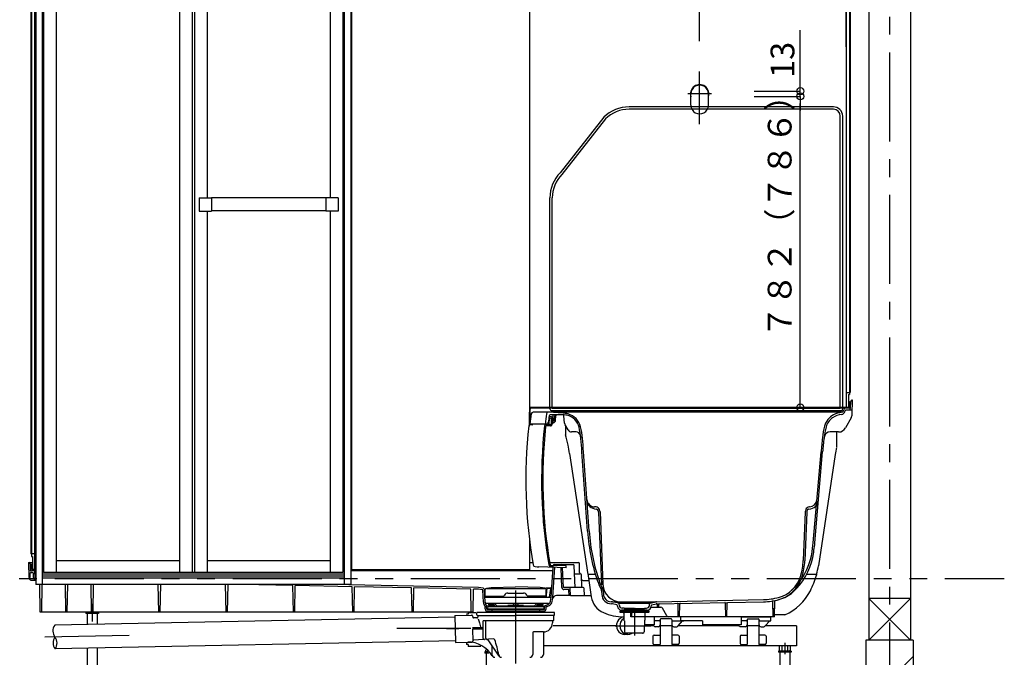
# Model space of a CAD drawing. Extents: x -405 to 205, y -16 to 288.
# Drawn here: x -349 to -266, y 38 to 92 of the extents above; entities that cross this region are included whole.
import ezdxf

# ---------------------------------------------------------------- set-up
doc = ezdxf.new("R2010")
doc.units = 0
doc.header["$MEASUREMENT"] = 0
for name, pattern in [('CENTER', [12, 7.5, -1.5, 1.5, -1.5]), ('DASHED', [4.5, 3, -1.5]), ('PHANTOM', [15, 7.5, -1.5, 1.5, -1.5, 1.5, -1.5])]:
    doc.linetypes.add(name, pattern=pattern)
doc.layers.get('0').update_dxf_attribs({"linetype": 'CONTINUOUS'})
doc.layers.get('DEFPOINTS').update_dxf_attribs({"linetype": 'CONTINUOUS'})
doc.layers.add('VIEW0001', color=7, linetype='CONTINUOUS')
doc.styles.get("Standard").update_dxf_attribs({"font": 'ROMANS', "bigfont": 'EXTFONT'})
doc.dimstyles.new('ISO-25', dxfattribs={"dimtxt": 2.5, "dimasz": 2.5, "dimexe": 1.25, "dimexo": 0.625, "dimtad": 1, "dimdec": 4, "dimdsep": 46, "dimtxsty": 'STANDARD', "dimcen": 2.5, "dimadec": 0, "dimazin": 0, "dimtfac": 1, "dimtdec": 4, "dimtmove": 0, "dimatfit": 3, "dimfxl": 1, "dimtolj": 1, "dimtzin": 0, "dimarcsym": 0})

# ---------------------------------------------------------------- blocks, each defined once
blk = doc.blocks.new('_ORIGIN')
at = {"color": 0, "linetype": 'ByBlock'}
blk.add_line((0, 0), (-1, 0), dxfattribs=at)
blk.add_circle((0, 0), 0.5, dxfattribs=at)
blk = doc.blocks.new('*D62')
at = {"layer": 'DEFPOINTS', "color": 0}
for p in [(-279.561, 94.319), (-291.894, 87.152), (-279.561, 86.681)]:
    blk.add_point(p, dxfattribs=at)
at = {"layer": 'VIEW0001', "color": 0, "lineweight": -2}
for p, q in [((-291.894, 89.692), (-291.894, 94.319)), ((-291.294, 94.319), (-280.161, 94.319)), ((-279.561, 89.221), (-279.561, 94.319))]:
    blk.add_line(p, q, dxfattribs=at)
at = {"layer": 'VIEW0001', "color": 0, "lineweight": -2, "xscale": 0.6, "yscale": 0.6, "zscale": 0.6, "rotation": 180}
blk.add_blockref('_ORIGIN', (-291.894, 94.319), dxfattribs=at)
at = {"layer": 'VIEW0001', "color": 0, "lineweight": -2, "xscale": 0.6, "yscale": 0.6, "zscale": 0.6}
blk.add_blockref('_ORIGIN', (-279.561, 94.319), dxfattribs=at)
at = {"layer": 'VIEW0001', "color": 0, "insert": (-286.02, 95.819), "char_height": 2, "attachment_point": 5}
blk.add_mtext('\\A1;370', dxfattribs=at)
blk = doc.blocks.new('*D63')
at = {"color": 0}
for p, q in [((-283.414652, 59.451709), (-283.414652, 84.451709)), ((-287.020553, 58.851709), (-283.413652, 58.851709))]:
    blk.add_line(p, q, dxfattribs=at)
at = {"layer": 'DEFPOINTS', "color": 0}
for p in [(-283.415652, 85.051709), (-283.415652, 85.051709), (-289.560553, 58.851709)]:
    blk.add_point(p, dxfattribs=at)
at = {"color": 0, "xscale": 0.6, "yscale": 0.6, "zscale": 0.6}
for p, rotation in [((-283.414652, 85.051709), 90), ((-283.414652, 58.851709), 270)]:
    blk.add_blockref('_ORIGIN', p, dxfattribs=dict(at, rotation=rotation))
at = {"color": 0, "linetype": 'Continuous'}
blk.add_text('７８２（７８６）', height=2, rotation=90, dxfattribs=at).set_placement((-284.152741, 64.690986))
blk = doc.blocks.new('*D64')
at = {"color": 0}
for p, q in [((-283.414652, 85.485043), (-283.414652, 90.637424)), ((-283.414652, 86.085043), (-283.414652, 86.685043)), ((-287.303887, 85.485043), (-283.414652, 85.485043)), ((-283.414652, 85.051709), (-283.414652, 85.485043)), ((-287.303887, 85.051709), (-283.414652, 85.051709)), ((-283.414652, 84.451709), (-283.414652, 83.851709))]:
    blk.add_line(p, q, dxfattribs=at)
at = {"layer": 'DEFPOINTS', "color": 0}
for p in [(-289.843887, 85.485043), (-283.415652, 85.485043), (-289.843887, 85.051709)]:
    blk.add_point(p, dxfattribs=at)
at = {"color": 0, "xscale": 0.6, "yscale": 0.6, "zscale": 0.6}
for p, rotation in [((-283.414652, 85.485043), 270), ((-283.414652, 85.051709), 90)]:
    blk.add_blockref('_ORIGIN', p, dxfattribs=dict(at, rotation=rotation))
at = {"color": 0, "linetype": 'Continuous'}
blk.add_text('13', height=2, rotation=90, dxfattribs=at).set_placement((-283.914652, 86.613614))

msp = doc.modelspace()

# ---------------------------------------------------------------- linework, layer by layer
at = {"layer": 'VIEW0001', "color": 7, "linetype": 'Continuous'}
for p, q in [((-277.64389, 124.75171), (-277.64389, 39.25174)), ((-274.14389, 124.75171), (-274.14389, 39.25174)), ((-348.23388, 110.61837), (-348.23388, 46.51837)), ((-348.19388, 110.61837), (-348.19388, 46.28504)), ((-347.91721, 110.61837), (-347.91721, 45.25171)), ((-347.89389, 110.61837), (-347.89389, 45.25171)), ((-347.82722, 110.61837), (-347.82722, 43.95171)), ((-347.27722, 110.61837), (-347.27722, 43.95171)), ((-321.84389, 110.61837), (-321.84389, 43.95171)), ((-321.2939, 110.61837), (-321.2939, 43.95171)), ((-321.22722, 110.61837), (-321.22722, 45.18504)), ((-306.22722, 110.61837), (-306.22722, 57.3789)), ((-279.56055, 110.61837), (-279.56055, 58.85171)), ((-279.53723, 110.61837), (-279.53723, 58.91837)), ((-279.26056, 110.61837), (-279.26056, 59.95171)), ((-279.22056, 110.61837), (-279.22056, 60.11837)), ((-347.17722, 108.01837), (-347.17722, 44.95171)), ((-346.11056, 108.01837), (-346.11056, 44.95171)), ((-335.72722, 108.01837), (-335.72722, 44.95171)), ((-334.66056, 108.01837), (-334.66056, 44.95171)), ((-334.46056, 108.01837), (-334.46056, 44.95171)), ((-333.39389, 108.01837), (-333.39389, 76.51004)), ((-323.01056, 108.01837), (-323.01056, 76.51004)), ((-321.94389, 108.01837), (-321.94389, 44.95171)), ((-280.62904, 84.16837), (-297.84391, 84.16837)), ((-280.62904, 83.96837), (-297.84391, 83.96837)), ((-299.96523, 83.2897), (-303.63187, 78.62372)), ((-299.82381, 83.14827), (-303.49045, 78.4823)), ((-280.04389, 58.76837), (-280.04389, 83.38323)), ((-279.84389, 58.73504), (-279.84389, 83.38323)), ((-334.06056, 76.51004), (-334.06056, 75.39337)), ((-334.06056, 76.51004), (-333.02722, 76.51004)), ((-333.02722, 76.51004), (-333.02722, 75.39337)), ((-323.37722, 76.50671), (-333.02722, 76.50671)), ((-323.37722, 76.51004), (-323.37722, 75.39337)), ((-322.34389, 76.51004), (-323.37722, 76.51004)), ((-322.34389, 76.51004), (-322.34389, 75.39337)), ((-304.51055, 58.73504), (-304.51055, 76.5024)), ((-304.31055, 58.76837), (-304.31055, 76.5024)), ((-334.06056, 75.39337), (-333.02722, 75.39337)), ((-333.39389, 75.39337), (-333.39389, 44.95171)), ((-323.37722, 75.39671), (-333.02722, 75.39671)), ((-322.34389, 75.39337), (-323.37722, 75.39337)), ((-323.01056, 75.39337), (-323.01056, 44.95171)), ((-279.53723, 60.11837), (-279.26056, 60.11837)), ((-279.34389, 59.95171), (-279.26056, 59.95171)), ((-279.34389, 59.95171), (-279.34389, 58.85171)), ((-279.26056, 60.11837), (-279.22056, 60.11837)), ((-279.28389, 59.35171), (-279.28389, 58.91837)), ((-279.28389, 59.35171), (-279.26056, 59.35171)), ((-279.26056, 59.35171), (-279.26056, 58.91837)), ((-279.17191, 58.80083), (-279.16227, 59.35345)), ((-279.02722, 59.45171), (-279.06228, 59.45171)), ((-279.04758, 58.28503), (-279.02722, 59.45171)), ((-279.34389, 58.85171), (-306.22722, 58.85171)), ((-306.22722, 58.41837), (-306.18334, 58.65969)), ((-306.22722, 57.27101), (-306.22722, 58.41837)), ((-306.19389, 57.45171), (-306.18283, 58.71896)), ((-279.27722, 58.78504), (-306.11616, 58.78504)), ((-279.88348, 58.45171), (-305.92346, 58.45171)), ((-303.39389, 58.3768), (-304.61328, 58.4514)), ((-303.29463, 58.21837), (-304.4773, 58.21837)), ((-280.01055, 58.56838), (-304.34389, 58.56838)), ((-280.04389, 58.76837), (-304.31055, 58.76837)), ((-304.21906, 57.75113), (-304.22608, 58.15287)), ((-304.10204, 57.75113), (-304.09503, 58.15287)), ((-304.0359, 57.73819), (-303.99921, 58.15752)), ((-303.26659, 57.52533), (-303.3219, 58.15752)), ((-303.19011, 58.53684), (-303.02056, 58.56914)), ((-301.76722, 58.56914), (-303.02056, 58.56914)), ((-301.76722, 58.56914), (-301.59766, 58.53684)), ((-279.78699, 58.56196), (-279.76032, 58.66151)), ((-279.66177, 58.51413), (-279.64708, 58.56896)), ((-279.10728, 58.61837), (-279.58269, 58.61837)), ((-279.49389, 58.87504), (-279.34389, 58.87504)), ((-279.49389, 58.85171), (-279.32723, 58.85171)), ((-279.34389, 58.87504), (-279.32723, 58.87504)), ((-279.26055, 58.76837), (-279.26055, 58.76837)), ((-279.22191, 58.75171), (-279.24389, 58.75171)), ((-304.89389, 57.45171), (-306.19389, 57.45171)), ((-304.80766, 57.45171), (-304.89389, 57.45171)), ((-304.47156, 57.39946), (-304.86831, 57.38561)), ((-304.46807, 57.29952), (-304.83595, 57.28667)), ((-304.37373, 58.05171), (-304.4986, 58.05171)), ((-304.30722, 57.93504), (-304.49822, 57.92837)), ((-304.40722, 57.86717), (-304.40722, 57.46609)), ((-304.27422, 57.61256), (-304.30731, 57.99085)), ((-304.30722, 57.93504), (-304.30722, 57.46609)), ((-304.20124, 57.55171), (-304.20781, 57.55171)), ((-304.13246, 57.88504), (-304.18865, 57.88504)), ((-304.13537, 57.71837), (-304.18574, 57.71837)), ((-304.04994, 57.70275), (-304.14886, 57.57713)), ((-302.97147, 56.95171), (-303.2232, 57.38771)), ((-279.13149, 57.9727), (-279.6013, 57.12774)), ((-302.28431, 56.78504), (-302.68279, 56.78504)), ((-301.96017, 56.52947), (-301.90154, 56.28504)), ((-281.38674, 56.40667), (-281.41724, 56.28504)), ((-281.38674, 56.40667), (-281.41724, 56.28504)), ((-280.18396, 56.78504), (-280.90176, 56.78504)), ((-301.33801, 48.44239), (-301.80505, 55.10906)), ((-301.205, 48.45171), (-301.67205, 55.11837)), ((-282.32092, 47.45987), (-281.66507, 55.11837)), ((-282.18808, 47.4485), (-281.53222, 55.107)), ((-281.97363, 51.52594), (-281.9737, 51.52516)), ((-300.64742, 50.46979), (-300.76002, 50.4757)), ((-300.62229, 50.46848), (-300.64742, 50.46979)), ((-300.57808, 50.28258), (-300.60661, 50.28407)), ((-300.41902, 50.0404), (-300.17042, 43.92206)), ((-300.2858, 50.04581), (-300.0372, 43.92748)), ((-283.00199, 50.04581), (-283.16854, 45.94693)), ((-282.86876, 50.0404), (-283.03531, 45.94152)), ((-282.68118, 50.28407), (-282.7097, 50.28258)), ((-282.64036, 50.46979), (-282.6655, 50.46848)), ((-306.22722, 47.66111), (-306.22722, 45.18504)), ((-348.19388, 46.51837), (-348.23388, 46.51837)), ((-347.91721, 46.51837), (-348.19388, 46.51837)), ((-348.42722, 45.78504), (-348.39215, 45.78504)), ((-348.42722, 45.78504), (-348.40511, 44.51837)), ((-348.29389, 45.78504), (-348.11055, 45.78504)), ((-348.29217, 45.68678), (-348.28253, 45.13417)), ((-348.19388, 46.28504), (-348.11055, 46.28504)), ((-348.19388, 45.68504), (-348.19388, 45.25171)), ((-348.17055, 45.68504), (-348.19388, 45.68504)), ((-348.17055, 45.68504), (-348.17055, 45.25171)), ((-348.11055, 46.28504), (-348.11055, 45.20837)), ((-346.11056, 45.95171), (-335.72722, 45.95171)), ((-333.39389, 45.95171), (-323.01056, 45.95171)), ((-306.22722, 45.78504), (-305.95432, 45.78504)), ((-304.52803, 45.78504), (-302.12494, 45.78504)), ((-302.01256, 44.94516), (-302.02551, 45.68679)), ((-348.29808, 44.51837), (-348.28843, 44.88678)), ((-348.23253, 45.08504), (-348.21055, 45.08504)), ((-348.22179, 44.95171), (-348.1158, 44.95171)), ((-348.19389, 45.10171), (-348.19389, 45.10171)), ((-348.17722, 45.11837), (-347.9577, 45.11837)), ((-347.96055, 45.20837), (-348.12723, 45.20837)), ((-347.82722, 45.18504), (-348.12723, 45.18504)), ((-348.11055, 45.20837), (-348.12721, 45.20837)), ((-347.96055, 45.20837), (-348.11055, 45.20837)), ((-348.00143, 44.52486), (-348.01589, 44.85607)), ((-347.89389, 45.11837), (-347.82722, 45.11837)), ((-347.8687, 44.54153), (-347.8911, 45.05461)), ((-321.84389, 44.81837), (-347.27722, 44.81837)), ((-321.94389, 44.95171), (-347.17722, 44.95171)), ((-306.22722, 45.18504), (-321.2939, 45.18504)), ((-321.2939, 45.11837), (-304.25781, 45.11837)), ((-304.27389, 45.44129), (-304.43694, 45.44699)), ((-303.12923, 45.50138), (-304.43345, 45.54693)), ((-304.39484, 42.87779), (-304.24086, 45.39536)), ((-304.27389, 45.54136), (-304.27389, 45.44129)), ((-304.26176, 42.86966), (-304.10757, 45.39074)), ((-304.1326, 45.61837), (-302.55573, 45.61837)), ((-303.49261, 43.67777), (-303.56576, 45.35316)), ((-303.45594, 45.51279), (-303.45638, 45.52273)), ((-303.37614, 43.68504), (-303.44962, 45.36791)), ((-303.12923, 45.3568), (-303.12923, 45.50138)), ((-302.37614, 43.68504), (-302.45638, 45.52274)), ((-302.42708, 44.85171), (-301.95615, 44.85171)), ((-348.40511, 44.51837), (-348.29808, 44.51837)), ((-348.33986, 44.40101), (-348.36055, 44.51837)), ((-348.24138, 44.31837), (-347.85493, 44.31837)), ((-321.84389, 44.65171), (-347.27722, 44.65171)), ((-321.84389, 44.47643), (-347.27722, 44.47643)), ((-301.80948, 43.68504), (-301.85624, 44.75607)), ((-301.73994, 44.28504), (-301.23425, 44.28504)), ((-321.2939, 43.95171), (-347.82722, 43.95171)), ((-347.44705, 41.61837), (-347.48778, 43.95171)), ((-347.32038, 41.61837), (-347.27965, 43.95171)), ((-345.29055, 41.61837), (-345.33128, 43.95171)), ((-345.16389, 41.61837), (-345.12316, 43.95171)), ((-343.12389, 41.61837), (-343.16462, 43.95171)), ((-342.99722, 41.61837), (-342.95649, 43.95171)), ((-337.45722, 41.61837), (-337.49795, 43.95171)), ((-337.33055, 41.61837), (-337.28983, 43.95171)), ((-331.79055, 41.61837), (-331.83128, 43.95171)), ((-331.66389, 41.61837), (-331.62316, 43.95171)), ((-326.16304, 43.86165), (-330.47427, 43.95171)), ((-326.12389, 41.61837), (-326.16304, 43.86165)), ((-325.99722, 41.61837), (-325.95814, 43.85737)), ((-321.16122, 43.75716), (-325.95814, 43.85737)), ((-310.52519, 43.695), (-322.81344, 43.95171)), ((-321.12389, 41.61837), (-321.16122, 43.75716)), ((-320.99722, 41.61837), (-320.95996, 43.75295)), ((-316.1594, 43.65267), (-320.95996, 43.75295)), ((-316.12389, 41.61837), (-316.1594, 43.65267)), ((-315.99722, 41.61837), (-315.96178, 43.64854)), ((-311.17425, 43.54853), (-315.96178, 43.64854)), ((-311.14056, 41.61837), (-311.17425, 43.54853)), ((-310.98055, 41.61837), (-310.94695, 43.54378)), ((-310.53746, 43.53522), (-310.94695, 43.54378)), ((-310.18324, 43.488), (-310.53746, 43.53523)), ((-310.11056, 43.63972), (-310.52519, 43.695)), ((-310.11006, 42.44227), (-310.15434, 43.45641)), ((-310.11055, 43.63972), (-310.11055, 43.61282)), ((-309.97685, 42.44809), (-310.02357, 43.51802)), ((-309.96056, 42.95171), (-309.95083, 43.50903)), ((-309.86406, 43.60641), (-309.85223, 43.60799)), ((-309.85223, 43.63489), (-309.45153, 43.68832)), ((-309.85223, 43.63489), (-309.85223, 43.60799)), ((-309.85223, 43.60799), (-304.93556, 43.60799)), ((-309.45153, 43.68832), (-307.39389, 43.75506)), ((-308.04748, 43.21838), (-306.7403, 43.21838)), ((-305.33626, 43.68832), (-307.39389, 43.75506)), ((-304.93556, 43.63489), (-305.33626, 43.68832)), ((-304.93556, 43.63489), (-304.93556, 43.60799)), ((-304.92372, 43.60641), (-304.93556, 43.60799)), ((-304.86643, 43.66837), (-304.44056, 43.66837)), ((-304.82723, 42.95171), (-304.83695, 43.50903)), ((-304.79257, 42.86838), (-304.76473, 43.50607)), ((-304.44464, 43.60171), (-304.66483, 43.60171)), ((-304.55221, 42.86838), (-304.44464, 43.60171)), ((-302.90521, 43.68504), (-303.37614, 43.68504)), ((-302.95089, 43.51837), (-303.3261, 43.51837)), ((-302.89715, 43.01837), (-302.91758, 43.4865)), ((-301.71167, 43.68504), (-302.90521, 43.68504)), ((-302.78037, 43.01837), (-302.8053, 43.5894)), ((-301.58756, 43.01837), (-301.61176, 43.58928)), ((-300.14908, 43.39679), (-300.13727, 43.10622)), ((-300.01585, 43.40221), (-300.00481, 43.13034)), ((-309.9952, 42.86838), (-304.39542, 42.86838)), ((-309.96056, 42.95171), (-308.45163, 42.95171)), ((-309.93418, 42.36838), (-304.63268, 42.36838)), ((-309.66056, 42.32837), (-309.27997, 42.32837)), ((-308.33616, 43.05171), (-308.36503, 43.00171)), ((-306.45163, 43.05171), (-306.42276, 43.00171)), ((-304.82723, 42.95171), (-306.33616, 42.95171)), ((-305.12722, 42.32837), (-305.50781, 42.32837)), ((-304.45458, 42.53285), (-304.39706, 42.85903)), ((-304.32327, 42.5097), (-304.26576, 42.83588)), ((-302.78037, 43.01837), (-303.95388, 43.01837)), ((-302.78037, 43.01837), (-301.04121, 43.01837)), ((-299.22722, 42.48837), (-299.35202, 42.49087)), ((-299.25829, 42.30562), (-299.32129, 42.30689)), ((-298.7372, 42.36929), (-299.22722, 42.48837)), ((-299.22722, 42.48837), (-295.56055, 42.48837)), ((-296.12292, 42.35171), (-298.66485, 42.35171)), ((-296.05057, 42.36929), (-295.57831, 42.48406)), ((-295.54228, 42.48874), (-286.5153, 42.66928)), ((-295.52948, 42.30562), (-286.51163, 42.48598)), ((-289.69389, 41.21837), (-289.71373, 42.35509)), ((-289.59389, 41.21837), (-289.57395, 42.36055)), ((-285.69389, 41.21837), (-285.71596, 42.48282)), ((-285.59389, 41.21837), (-285.57095, 42.53238)), ((-274.14389, 42.75171), (-277.64389, 39.25171)), ((-277.64389, 42.75171), (-274.14389, 39.25171)), ((-274.14404, 42.75171), (-277.64339, 42.75171)), ((-310.98055, 41.61837), (-347.44705, 41.61837)), ((-343.59389, 41.61837), (-343.59389, 41.49837)), ((-342.52722, 41.49837), (-343.59389, 41.49837)), ((-343.48389, 41.49837), (-343.48389, 40.56699)), ((-342.63722, 41.49837), (-342.63722, 40.58423)), ((-342.52722, 41.61837), (-342.52722, 41.49837)), ((-311.39389, 41.61837), (-311.39389, 41.45171)), ((-310.76056, 41.55171), (-311.39389, 41.55171)), ((-310.66056, 41.37504), (-310.66056, 41.55837)), ((-304.16056, 41.59171), (-310.62722, 41.59171)), ((-309.97751, 42.10429), (-310.05031, 42.23338)), ((-309.9646, 41.89153), (-309.97311, 42.0865)), ((-309.86137, 42.16979), (-309.93418, 42.29888)), ((-309.8314, 41.89735), (-309.84003, 42.09519)), ((-309.80208, 42.13504), (-309.13242, 42.13504)), ((-309.76056, 42.00506), (-309.76056, 41.90171)), ((-309.76056, 41.90171), (-305.02722, 41.90171)), ((-309.76056, 41.85171), (-309.76056, 41.80171)), ((-309.76056, 41.80171), (-305.02722, 41.80171)), ((-309.76056, 41.66837), (-309.76056, 41.61837)), ((-309.76056, 41.66837), (-305.02722, 41.66837)), ((-309.76056, 41.61837), (-305.02722, 41.61837)), ((-305.06056, 42.05171), (-309.72722, 42.05171)), ((-309.69389, 42.29504), (-309.69389, 42.26171)), ((-309.66056, 42.22837), (-309.31056, 42.22837)), ((-309.39389, 41.80171), (-309.39389, 41.66837)), ((-308.99021, 42.13504), (-308.05056, 42.13504)), ((-308.05056, 42.16171), (-308.05056, 42.05171)), ((-306.75389, 42.17837), (-308.03389, 42.17837)), ((-307.57822, 42.28317), (-307.63574, 42.17837)), ((-307.20956, 42.28317), (-307.15204, 42.17837)), ((-306.73722, 42.16171), (-306.73722, 42.05171)), ((-306.73722, 42.13504), (-305.79757, 42.13504)), ((-305.65536, 42.13504), (-304.946, 42.13504)), ((-305.12722, 42.21608), (-305.54917, 42.21608)), ((-305.39389, 41.80171), (-305.39389, 41.66837)), ((-305.09389, 42.29504), (-305.09389, 42.24941)), ((-305.02722, 42.01837), (-305.02722, 41.90171)), ((-305.02722, 41.66837), (-305.02722, 41.61837)), ((-304.95638, 41.89735), (-304.95026, 42.0375)), ((-304.85883, 42.17903), (-304.63268, 42.29314)), ((-304.82317, 41.89153), (-304.81705, 42.03168)), ((-304.79877, 42.05999), (-304.57203, 42.1744)), ((-304.12722, 41.37504), (-304.12722, 41.55837)), ((-298.87212, 42.21341), (-299.24388, 42.30375)), ((-298.8186, 42.10093), (-298.82128, 42.15212)), ((-298.65548, 42.17283), (-298.66095, 42.27735)), ((-298.63008, 41.66837), (-298.63008, 41.63225)), ((-298.61341, 41.68504), (-298.52674, 41.68504)), ((-298.61009, 41.60171), (-297.39389, 41.60171)), ((-298.59965, 41.59904), (-298.32432, 41.57496)), ((-298.52674, 41.71171), (-298.52674, 41.68504)), ((-298.52674, 41.68504), (-297.39389, 41.68504)), ((-298.51008, 41.72837), (-297.39389, 41.72837)), ((-297.39389, 41.78504), (-298.48573, 41.78504)), ((-298.47722, 41.72837), (-298.47722, 41.78504)), ((-298.47722, 41.78504), (-297.39389, 41.78504)), ((-298.24389, 41.95171), (-298.42246, 41.95171)), ((-298.29389, 41.54175), (-298.29389, 40.95014)), ((-298.24389, 41.95171), (-298.24389, 41.91837)), ((-297.39389, 41.91837), (-298.24389, 41.91837)), ((-297.39389, 41.81837), (-298.24389, 41.81837)), ((-298.24389, 41.81837), (-298.24389, 41.78504)), ((-297.69389, 41.21837), (-297.70378, 41.78504)), ((-297.59389, 41.21837), (-297.584, 41.78504)), ((-297.49389, 41.91837), (-297.39389, 41.88504)), ((-297.49389, 41.81837), (-297.39389, 41.85171)), ((-297.29389, 41.91837), (-297.39389, 41.88504)), ((-297.39389, 41.91837), (-296.54389, 41.91837)), ((-297.29389, 41.81837), (-297.39389, 41.85171)), ((-297.39389, 41.81837), (-296.54389, 41.81837)), ((-297.39389, 41.78504), (-296.30205, 41.78504)), ((-296.31055, 41.78504), (-297.39389, 41.78504)), ((-296.2777, 41.72837), (-297.39389, 41.72837)), ((-297.39389, 41.68504), (-296.17389, 41.68504)), ((-297.39389, 41.60171), (-296.1773, 41.60171)), ((-296.54389, 41.95171), (-296.54389, 41.91837)), ((-296.54389, 41.95171), (-296.36531, 41.95171)), ((-296.54389, 41.81837), (-296.54389, 41.78504)), ((-296.49389, 40.95017), (-296.49389, 41.54175)), ((-296.18765, 41.59909), (-296.46346, 41.57496)), ((-296.31055, 41.72837), (-296.31055, 41.78504)), ((-296.26103, 41.71171), (-296.26103, 41.68504)), ((-296.15722, 41.63229), (-296.15722, 41.66837)), ((-296.1323, 42.17283), (-296.12682, 42.27735)), ((-295.98407, 42.01837), (-295.15678, 42.01837)), ((-295.96917, 42.10093), (-295.96649, 42.15212)), ((-295.91566, 42.21341), (-295.54389, 42.30375)), ((-295.44389, 42.01837), (-295.44776, 42.24041)), ((-295.34389, 42.01837), (-295.33993, 42.24523)), ((-294.64679, 41.30171), (-295.01244, 41.93504)), ((-293.69389, 41.21837), (-293.71233, 42.27512)), ((-293.59389, 41.21837), (-293.57535, 42.28052)), ((-312.51425, 41.19768), (-346.22722, 40.51112)), ((-312.51697, 41.33097), (-311.10927, 41.35964)), ((-312.51697, 41.33097), (-312.47082, 39.06478)), ((-311.39389, 41.45171), (-311.52723, 41.45171)), ((-311.52723, 41.45171), (-311.52723, 41.40698)), ((-311.04352, 41.31024), (-311.00713, 41.17445)), ((-310.66056, 41.12504), (-310.94274, 41.12504)), ((-310.62722, 41.34171), (-307.39389, 41.34171)), ((-310.59389, 41.34171), (-310.59389, 41.19171)), ((-304.21056, 40.89171), (-310.1256, 40.89171)), ((-310.1256, 39.3995), (-310.1256, 40.89171)), ((-309.89367, 39.41497), (-309.89367, 40.89171)), ((-304.16056, 41.34171), (-307.39389, 41.34171)), ((-304.29389, 40.87504), (-304.29389, 40.70837)), ((-304.19389, 41.34171), (-304.19389, 40.90837)), ((-298.28254, 40.92508), (-298.248, 40.89477)), ((-298.23667, 40.8703), (-298.22089, 39.96634)), ((-285.59389, 41.21837), (-297.69389, 41.21837)), ((-296.55111, 40.8703), (-296.56689, 39.96634)), ((-296.50523, 40.92508), (-296.53977, 40.89477)), ((-293.49388, 41.21838), (-295.72722, 41.21838)), ((-295.29477, 40.88504), (-295.72722, 40.88504)), ((-295.22722, 40.96504), (-295.22722, 38.88504)), ((-294.29217, 41.05171), (-295.16114, 41.05171)), ((-294.22723, 40.96504), (-294.22723, 38.88504)), ((-294.15968, 40.88504), (-293.39389, 40.88504)), ((-293.69682, 40.44458), (-293.32723, 40.88504)), ((-293.39389, 40.88504), (-293.22722, 40.88504)), ((-288.39389, 41.21838), (-285.96522, 41.21838)), ((-287.96143, 40.88504), (-288.39389, 40.88504)), ((-287.89389, 40.96504), (-287.89389, 38.88504)), ((-287.82895, 41.05171), (-286.95998, 41.05171)), ((-286.89389, 40.96504), (-286.89389, 38.88504)), ((-286.82635, 40.88504), (-286.06056, 40.88504)), ((-286.36349, 40.44458), (-285.99389, 40.88504)), ((-286.06056, 40.88504), (-285.89389, 40.88504)), ((-285.89389, 40.88504), (-285.89857, 41.15287)), ((-310.19266, 40.29171), (-311.02883, 40.29171)), ((-311.02679, 40.19171), (-311.00581, 39.16129)), ((-310.19266, 40.19171), (-311.02679, 40.19171)), ((-305.96056, 39.87504), (-305.96056, 38.04171)), ((-305.06056, 39.94171), (-305.89389, 39.94171)), ((-305.06056, 39.87771), (-305.06056, 38.04171)), ((-298.90367, 40.45171), (-304.23277, 40.45171)), ((-296.68354, 39.85171), (-298.10424, 39.85171)), ((-296.71277, 39.85171), (-297.39389, 39.85171)), ((-296.71277, 39.85171), (-296.68354, 39.85171)), ((-295.76362, 40.45171), (-296.55841, 40.45171)), ((-295.75763, 40.44458), (-295.84752, 40.55171)), ((-295.52723, 40.38504), (-295.62996, 40.38504)), ((-295.46056, 40.38504), (-295.52723, 40.38504)), ((-295.39826, 40.38504), (-295.46056, 40.38504)), ((-294.22723, 40.45171), (-295.22722, 40.45171)), ((-294.05619, 40.38504), (-293.99389, 40.38504)), ((-293.99389, 40.38504), (-293.92723, 40.38504)), ((-293.92723, 40.38504), (-293.82449, 40.38504)), ((-288.63126, 40.45171), (-293.69084, 40.45171)), ((-288.52178, 40.40066), (-288.8457, 40.55171)), ((-288.19389, 40.38504), (-288.45134, 40.38504)), ((-288.12723, 40.38504), (-288.19389, 40.38504)), ((-288.06493, 40.38504), (-288.12723, 40.38504)), ((-286.94723, 40.45171), (-287.84056, 40.45171)), ((-286.72285, 40.38504), (-286.66056, 40.38504)), ((-286.66056, 40.38504), (-286.59389, 40.38504)), ((-286.59389, 40.38504), (-286.49116, 40.38504)), ((-283.72723, 40.45171), (-286.3575, 40.45171)), ((-283.72723, 40.45171), (-283.72723, 38.78504)), ((-312.47353, 39.1981), (-346.1865, 38.51154)), ((-312.47082, 39.06478), (-311.0711, 39.09328)), ((-311.52723, 39.02554), (-311.52723, 38.88504)), ((-309.26132, 39.35025), (-310.94377, 39.23804)), ((-308.78733, 37.91123), (-309.70442, 39.27087)), ((-297.94329, 39.74004), (-298.23912, 39.74004)), ((-295.82722, 39.58504), (-295.82722, 38.98504)), ((-295.72722, 39.68504), (-295.22722, 39.68504)), ((-293.72723, 39.68504), (-294.22723, 39.68504)), ((-293.62723, 39.58504), (-293.62723, 38.98504)), ((-288.49389, 39.58504), (-288.49389, 38.98504)), ((-288.39389, 39.68504), (-287.89389, 39.68504)), ((-286.39389, 39.68504), (-286.89389, 39.68504)), ((-286.29389, 39.58504), (-286.29389, 38.98504)), ((-273.89389, 39.25171), (-277.89389, 39.25171)), ((-277.89389, 39.25171), (-277.89389, 28.91836)), ((-273.89389, 39.25171), (-273.89389, 28.91836)), ((-343.48389, 38.56657), (-343.48389, 33.46504)), ((-342.63722, 38.58382), (-342.63722, 33.46504)), ((-311.39389, 38.88504), (-311.52723, 38.88504)), ((-311.39389, 38.88504), (-311.39389, 38.71837)), ((-310.31934, 38.71837), (-311.39389, 38.71837)), ((-309.73656, 38.26504), (-309.99389, 38.26504)), ((-309.99389, 38.26504), (-309.99389, 38.16504)), ((-309.64991, 38.16504), (-309.99389, 38.16504)), ((-309.92244, 38.445), (-309.92244, 38.33039)), ((-309.92244, 38.33039), (-309.84389, 38.28504)), ((-309.88389, 38.16504), (-309.88389, 31.63171)), ((-309.75518, 38.28504), (-309.84389, 38.28504)), ((-309.84389, 38.28504), (-309.84389, 38.26504)), ((-309.39389, 38.81049), (-309.39389, 38.04171)), ((-309.07723, 38.26504), (-309.07723, 38.26504)), ((-283.72723, 38.78504), (-304.96056, 38.78504)), ((-295.72722, 38.88504), (-295.22722, 38.88504)), ((-293.72723, 38.88504), (-294.22723, 38.88504)), ((-288.39389, 38.88504), (-287.89389, 38.88504)), ((-286.39389, 38.88504), (-286.89389, 38.88504)), ((-285.26056, 38.33171), (-285.26056, 38.23171)), ((-284.19389, 38.33171), (-285.26056, 38.33171)), ((-284.19389, 38.23171), (-285.26056, 38.23171)), ((-285.18911, 38.78504), (-285.18911, 38.39706)), ((-285.18911, 38.39706), (-285.11056, 38.35171)), ((-285.15056, 38.23171), (-285.15056, 31.69837)), ((-285.11056, 38.35171), (-285.11056, 38.33171)), ((-284.95817, 38.78504), (-284.95817, 38.33171)), ((-284.49629, 38.78504), (-284.49629, 38.33171)), ((-284.34389, 38.35171), (-284.26535, 38.39706)), ((-284.34389, 38.35171), (-284.34389, 38.33171)), ((-284.30389, 38.23171), (-284.30389, 31.69837)), ((-284.26535, 38.78504), (-284.26535, 38.39706)), ((-284.19389, 38.33171), (-284.19389, 38.23171)), ((-277.89389, 33.88215), (-273.89389, 37.88215))]:
    msp.add_line(p, q, dxfattribs=at)
at = {"layer": 'VIEW0001', "color": 7, "linetype": 'CENTER'}
for p, q in [((-275.89389, 124.75171), (-275.89389, 28.91836)), ((-307.39389, 43.4345), (-307.39389, 37.2875)), ((-343.06055, 42.32341), (-343.06055, 40.83174)), ((-307.39389, 41.77504), (-307.39389, 41.49597)), ((-297.39389, 41.82077), (-297.39389, 39.65483)), ((-311.16083, 40.22504), (-317.39389, 40.22504)), ((-311.16083, 40.22504), (-313.18553, 40.18381)), ((-299.01655, 40.46837), (-295.99581, 40.46837)), ((-339.94218, 39.63891), (-347.05504, 39.49406)), ((-284.72723, 39.01365), (-284.72723, 38.08404))]:
    msp.add_line(p, q, dxfattribs=at)
at = {"layer": 'VIEW0001', "color": 40, "linetype": 'CENTER'}
for p, q in [((-291.89389, 82.71838), (-291.89389, 87.15171)), ((-290.89389, 85.26838), (-292.89389, 85.26838))]:
    msp.add_line(p, q, dxfattribs=at)
at = {"layer": 'VIEW0001', "color": 40, "linetype": 'Continuous'}
for p, q in [((-292.62722, 84.30171), (-292.62722, 85.26838)), ((-291.16055, 84.30171), (-291.16055, 85.26838))]:
    msp.add_line(p, q, dxfattribs=at)
at = {"layer": 'VIEW0001', "color": 71, "linetype": 'Continuous'}
for p, q in [((-303.20124, 57.34969), (-303.20124, 56.54577)), ((-280.36055, 56.75171), (-280.36055, 55.53102)), ((-302.86345, 54.97525), (-301.31045, 44.78504)), ((-280.46526, 54.8748), (-281.89175, 45.51473)), ((-300.66937, 44.78504), (-301.31045, 44.78504)), ((-301.29389, 44.78504), (-301.29389, 44.67634)), ((-301.29389, 44.67634), (-301.02251, 42.89566)), ((-282.04338, 44.78504), (-282.87597, 44.78504)), ((-282.06055, 44.78504), (-282.06055, 44.72131)), ((-295.72722, 41.21837), (-295.72722, 40.55171)), ((-293.49388, 41.21837), (-293.49388, 40.88504)), ((-291.66055, 40.88504), (-293.49388, 40.88504)), ((-291.66055, 40.88504), (-291.66055, 40.55171)), ((-288.39389, 41.21837), (-288.39389, 40.55171)), ((-284.70378, 41.38504), (-285.59098, 41.38504)), ((-295.72722, 40.55171), (-296.56055, 40.55171)), ((-288.39389, 40.55171), (-291.66055, 40.55171))]:
    msp.add_line(p, q, dxfattribs=at)
at = {"layer": 'VIEW0001', "color": 7, "linetype": 'PHANTOM'}
msp.add_line((-361.22722, 44.45171), (-266.22722, 44.45171), dxfattribs=at)
at = {"layer": 'VIEW0001', "color": 7, "linetype": 'DASHED'}
msp.add_line((-285.67335, 41.91837), (-285.61442, 41.91837), dxfattribs=at)
at = {"layer": 'VIEW0001', "color": 7, "linetype": 'Continuous'}
for points in [[(-306.00056, 57.39234), (-306.05562, 57.39043), (-306.16832, 57.3865), (-306.19456, 57.38559)], [(-305.76168, 45.44701), (-305.74577, 45.44646), (-305.59483, 45.44121), (-305.44389, 45.43596)], [(-303.12923, 45.3568), (-303.90078, 45.38357), (-304.67234, 45.41034), (-305.44389, 45.43711)], [(-310.55352, 41.03994), (-310.43556, 40.70658), (-310.36961, 40.36433)], [(-298.29389, 41.19423), (-298.46542, 41.15319), (-298.63008, 41.05737), (-298.72539, 40.96487), (-298.8237, 40.81491), (-298.89392, 40.59315), (-298.90375, 40.46837), (-298.87892, 40.27115), (-298.79888, 40.07569), (-298.71513, 39.96007), (-298.57394, 39.83921), (-298.36006, 39.7522), (-298.23912, 39.74004)], [(-298.29389, 41.08713), (-298.44371, 40.94768), (-298.54897, 40.76824), (-298.58949, 40.63868), (-298.60792, 40.46837), (-298.58309, 40.27115), (-298.50304, 40.07569), (-298.41929, 39.96007), (-298.2781, 39.83921), (-298.06423, 39.7522), (-297.94329, 39.74004), (-297.76585, 39.76648), (-297.58964, 39.85171)]]:
    msp.add_lwpolyline(points, dxfattribs=at)
at = {"layer": 'VIEW0001', "color": 40, "linetype": 'Continuous'}
for centre, radius, start, end in [((-291.89389, 85.26838), 0.775, 341.126763, 198.873238), ((-291.89389, 85.26838), 0.73333, 0, 180.000005), ((-291.89389, 84.30171), 0.73333, 179.999991, 0)]:
    msp.add_arc(centre, radius, start, end, dxfattribs=at)
at = {"layer": 'VIEW0001', "color": 7, "linetype": 'Continuous'}
for centre, radius, start, end in [((-297.84391, 81.16837), 3, 90, 135), ((-297.84391, 81.16837), 2.8, 90, 135), ((-280.62904, 83.38323), 0.78515, 0, 90), ((-280.62904, 83.38323), 0.58515, 0, 90), ((-301.51055, 76.5024), 3, 135, 180), ((-301.51055, 76.5024), 2.8, 135, 180), ((-279.49389, 58.91837), 0.06667, 179.999991, 270.000003), ((-279.49389, 58.91837), 0.06667, 180.000009, 269.999991), ((-279.49389, 58.91837), 0.04333, 179.999991, 270.000003), ((-279.32723, 58.91837), 0.06667, 269.999999, 0.000009), ((-279.32723, 58.91837), 0.04333, 269.999999, 0.000009), ((-279.06228, 59.35171), 0.1, 90, 179), ((-264.45769, 52.75171), 42, 172.39916, 173.574872), ((-306.11616, 58.71837), 0.06667, 90, 179.5), ((-305.92346, 58.28504), 0.16667, 90, 172.39916), ((-263.15769, 52.75171), 42, 172.39916, 173.574872), ((-304.62346, 58.28504), 0.16667, 86.499357, 172.39916), ((-263.15769, 52.75171), 41.76667, 172.599745, 173.335392), ((-304.4773, 58.11837), 0.1, 90, 172.599745), ((-304.34389, 58.73504), 0.16667, 180, 270), ((-304.29273, 58.15171), 0.06667, 1, 90), ((-304.02837, 58.15171), 0.06667, 90, 179), ((-303.9328, 58.15171), 0.06667, 90, 175), ((-303.51601, 56.38053), 2, 74.561974, 86.499357), ((-303.38831, 58.15171), 0.06667, 5, 90), ((-303.29463, 57.21837), 1, 76.069322, 90), ((-303.17388, 58.45171), 0.08667, 100.78429, 180.000011), ((-303.38291, 56.86249), 1.36667, 13.680022, 76.069322), ((-303.38291, 56.86249), 1.5, 13.680022, 74.561978), ((-301.61389, 58.45171), 0.08667, 359.999996, 79.215696), ((-279.91699, 56.89686), 1.5, 117.808046, 165.152192), ((-279.68373, 56.45461), 1.83333, 97.959304, 123.229081), ((-279.68373, 56.45461), 2, 97.005315, 117.808063), ((-280.01055, 58.73504), 0.16667, 270, 0), ((-279.98375, 58.6004), 0.33333, 277.959304, 345), ((-279.94798, 58.6051), 0.16667, 277.005315, 345), ((-279.59933, 58.61837), 0.16667, 90, 165), ((-279.58269, 58.55171), 0.06667, 90, 165), ((-279.27722, 58.76837), 0.01667, 0, 90), ((-279.24389, 58.76837), 0.01667, 180, 270), ((-279.22191, 58.80171), 0.05, 270, 359), ((-279.71415, 58.29666), 0.66667, 330.925256, 359), ((-279.10728, 58.68504), 0.06667, 270, 359), ((-264.64419, 52.75209), 41.89351, 173.77257, 189.850457), ((-306.19109, 57.28565), 0.1, 91.991822, 173.77257), ((-306.00287, 57.45897), 0.06667, 271.99184, 353.649927), ((-263.16055, 52.75171), 42.05, 173.795348, 189.812788), ((-263.16055, 52.75171), 41.95, 173.834811, 189.812788), ((-304.86482, 57.28567), 0.1, 92, 173.795348), ((-304.83479, 57.25336), 0.03333, 92, 173.834811), ((-304.80766, 57.61837), 0.16667, 270, 353.335392), ((-304.67788, 57.45896), 0.06667, 272, 353.5314), ((-263.16055, 52.75171), 41.71667, 172.952626, 173.5314), ((-304.4986, 57.95171), 0.1, 90, 172.830793), ((-304.49589, 57.86174), 0.06667, 92, 172.952626), ((-304.47389, 57.46609), 0.06667, 272, 0), ((-304.47389, 57.46609), 0.16667, 272, 0), ((-304.34055, 57.86717), 0.06667, 92, 180), ((-304.37373, 57.98504), 0.06667, 5, 90), ((-304.20781, 57.61837), 0.06667, 185, 270), ((-304.18865, 57.91837), 0.03333, 181, 270), ((-304.18574, 57.75171), 0.03333, 181, 270), ((-304.20124, 57.61837), 0.06667, 270, 321.779969), ((-304.13537, 57.75171), 0.03333, 270, 359), ((-304.13246, 57.91837), 0.03333, 270, 359), ((-304.10231, 57.744), 0.06667, 321.779969, 355), ((-302.93452, 57.55438), 0.33333, 185, 210), ((-274.92284, 55.57289), 6.66667, 165.152192, 173.745753), ((-279.95772, 56.87285), 1.33333, 123.229081, 165.522987), ((-302.68279, 57.11837), 0.33333, 210, 270), ((-302.28431, 56.45171), 0.33333, 13.490154, 90), ((-308.40301, 55.64058), 6.53333, 5.318277, 13.680022), ((-308.40301, 55.64058), 6.66667, 5.318277, 13.680022), ((-274.92284, 55.57289), 6.53333, 165.522987, 173.745753), ((-280.90176, 56.28504), 0.5, 90, 165.921391), ((-280.18396, 57.45171), 0.66667, 270, 330.925256), ((-351.5498, 51.62409), 49.86667, 4.00742, 5.318276), ((-351.5498, 51.62409), 50, 4.00742, 5.318276), ((-231.84741, 50.85213), 50, 173.745753, 175.105299), ((-231.84741, 50.85213), 49.86667, 173.745753, 175.105299), ((-300.56212, 51.13291), 0.85, 184.894656, 267), ((-300.72513, 51.14145), 0.66667, 184.00742, 267), ((-282.72566, 51.13291), 0.85, 273, 355.105299), ((-282.67525, 51.13555), 0.66667, 273, 355.105299), ((-300.63973, 50.1356), 0.33333, 20.521643, 87), ((-300.58594, 50.13278), 0.15, 17.306346, 87), ((-300.95191, 50.01875), 0.53333, 2.32677, 17.306346), ((-300.95191, 50.01875), 0.66667, 2.32677, 20.521643), ((-282.33587, 50.01875), 0.66667, 159.478356, 177.673228), ((-282.64805, 50.1356), 0.33333, 93, 159.478356), ((-282.33587, 50.01875), 0.53333, 162.693654, 177.673228), ((-282.70185, 50.13278), 0.15, 93, 162.693654), ((-284.57908, 49.61647), 16.8, 184.00742, 199.368157), ((-284.57908, 49.61647), 16.66667, 184.00742, 199.368157), ((-292.94869, 48.37), 10.66667, 349.783037, 355.105301), ((-292.94869, 48.37), 10.8, 348.430875, 355.105299), ((-287.69993, 47.424), 5.33333, 311.436991, 349.783037), ((-348.39215, 45.68504), 0.1, 1.000003, 89.999997), ((-302.12549, 45.68504), 0.1, 1.000003, 89.999997), ((-287.59309, 47.27366), 5.33333, 311.884471, 348.430878), ((-288.49747, 46.16346), 5.33333, 343.919869, 357.673228), ((-288.49747, 46.16346), 5.46667, 343.275914, 357.673228), ((-348.22179, 44.88504), 0.06667, 89.999997, 178.5), ((-348.23253, 45.13504), 0.05, 181, 270.000003), ((-348.21055, 45.10171), 0.01667, 269.999999, 0.000009), ((-348.12721, 45.25171), 0.06667, 179.999991, 270.000001), ((-348.17722, 45.10171), 0.01667, 89.999997, 180), ((-348.12721, 45.25171), 0.04333, 179.999991, 270.000001), ((-348.1158, 44.85171), 0.1, 2.499994, 89.999997), ((-347.96055, 45.25171), 0.06667, 269.999997, 0.000009), ((-347.96055, 45.25171), 0.04333, 269.999997, 0.000009), ((-347.96055, 45.25171), 0.04333, 270.000009, 359.999991), ((-347.9577, 45.05171), 0.06667, 2.499994, 89.999997), ((-305.75588, 45.61358), 0.16667, 189.850457, 268.008152), ((-304.43113, 45.61355), 0.16667, 189.812788, 268), ((-304.43113, 45.61355), 0.06667, 189.812788, 268), ((-304.13315, 45.51837), 0.1, 89.999997, 167.597998), ((-303.59906, 45.35171), 0.03333, 2.5, 90), ((-303.55629, 45.51837), 0.1, 2.499994, 89.999997), ((-302.55629, 45.51837), 0.1, 2.499994, 89.999997), ((-301.91258, 44.94691), 0.1, 181, 257.417974), ((-301.95615, 44.75171), 0.1, 2.499994, 89.999997), ((-348.24138, 44.41837), 0.1, 190, 270.000003), ((-347.76832, 44.53504), 0.23333, 182.5, 255.378928), ((-347.7688, 44.54589), 0.1, 182.5, 234.251286), ((-301.73994, 44.38504), 0.1, 182.5, 270.000003), ((-297.15784, 45.19464), 3.46667, 199.368157, 209.507512), ((-297.15784, 45.19464), 3.33333, 199.368157, 209.507512), ((-285.99149, 45.41048), 2.85, 283.675459, 343.275914), ((-285.93514, 45.42484), 2.66667, 284.924886, 343.919872), ((-310.18764, 43.45495), 0.03333, 2.499994, 82.40536), ((-310.12347, 43.51365), 0.1, 2.499994, 82.575974), ((-309.85085, 43.50729), 0.1, 97.594646, 179.000003), ((-308.04748, 42.88504), 0.33333, 89.999995, 149.999997), ((-306.7403, 42.88504), 0.33333, 30.000003, 90.000005), ((-304.93694, 43.50729), 0.1, 0.999997, 82.405354), ((-304.66483, 43.50171), 0.1, 89.999997, 177.5), ((-304.44464, 43.70171), 0.1, 270.000003, 356.499998), ((-304.44056, 43.76837), 0.1, 270.000003, 356.499998), ((-303.3261, 43.68504), 0.16667, 182.5, 270.000003), ((-302.95089, 43.48504), 0.03333, 2.499994, 89.999997), ((-302.90521, 43.58504), 0.1, 2.499994, 89.999997), ((-301.71167, 43.58504), 0.1, 2.427977, 89.999997), ((-300.34891, 43.38867), 0.2, 2.32677, 29.507512), ((-300.34891, 43.38867), 0.33333, 2.32677, 29.507512), ((-298.53843, 43.98837), 1.5, 182.32677, 270), ((-285.93514, 45.42484), 2.85, 284.924886, 311.884471), ((-309.64384, 42.46263), 0.46667, 182.5, 209.422737), ((-309.64384, 42.46263), 0.33333, 182.5, 209.422737), ((-309.66056, 42.29504), 0.03333, 90, 180), ((-309.29527, 41.99164), 0.33708, 10.264549, 92.600196), ((-308.45163, 43.05171), 0.1, 270, 330.000002), ((-307.54488, 42.28317), 0.03333, 98.986355, 180), ((-307.39389, 41.32837), 1, 90, 98.986355), ((-307.39389, 41.32837), 1, 81.013645, 90), ((-307.2429, 42.28317), 0.03333, 0, 81.013645), ((-306.33616, 43.05171), 0.1, 209.999998, 270), ((-305.49252, 41.99164), 0.33708, 87.399804, 169.735451), ((-305.12722, 42.29504), 0.03333, 0, 90), ((-304.78285, 42.59073), 0.33333, 296.775211, 349.999993), ((-304.78285, 42.59073), 0.46667, 296.775211, 349.999993), ((-304.5612, 42.88797), 0.16667, 350, 356.5), ((-303.95388, 42.68504), 0.33333, 90, 170), ((-304.5612, 42.88797), 0.3, 350, 356.5), ((-299.30462, 43.14005), 0.83333, 182.32677, 268.854237), ((-299.33869, 43.1574), 0.66667, 182.32677, 268.854237), ((-299.25962, 42.23897), 0.06667, 76.340822, 88.854237), ((-298.76082, 42.27212), 0.1, 3, 76.340822), ((-296.02696, 42.27212), 0.1, 103.659178, 177), ((-295.53895, 42.32211), 0.16667, 91.145763, 103.659178), ((-295.52815, 42.23897), 0.06667, 91.145763, 103.659178), ((-295.51442, 42.23925), 0.06667, 1, 91.145763), ((-295.27327, 42.24407), 0.06667, 91.145763, 179), ((-293.77899, 42.27396), 0.06667, 1, 91.145763), ((-293.50869, 42.27936), 0.06667, 91.145763, 179), ((-289.78038, 42.35393), 0.06667, 1, 91.145763), ((-289.50729, 42.35939), 0.06667, 91.145763, 179), ((-286.62194, 48.00155), 5.33333, 271.145763, 284.924888), ((-286.62194, 48.00155), 5.51667, 271.145763, 284.924888), ((-285.78261, 42.48166), 0.06667, 1, 98.64592), ((-285.50429, 42.53122), 0.06667, 101.547259, 179), ((-310.62722, 41.55837), 0.03333, 90, 180.000003), ((-310.00654, 42.08792), 0.03333, 2.499994, 29.422729), ((-309.73149, 41.90171), 0.23333, 182.5, 270.000003), ((-310.00654, 42.08792), 0.16667, 2.499994, 29.422729), ((-309.73149, 41.90171), 0.1, 182.5, 270.000003), ((-309.72722, 42.01837), 0.03333, 89.999995, 179.999997), ((-309.66056, 42.26171), 0.03333, 180, 270.000019), ((-309.66056, 42.26171), 0.03333, 180, 270), ((-309.62722, 41.61837), 0.02667, 179.999995, 270), ((-309.31056, 42.01171), 0.21667, 10.638699, 90), ((-308.03389, 42.16171), 0.01667, 90, 180), ((-308.03389, 42.16171), 0.01667, 90, 180), ((-306.75389, 42.16171), 0.01667, 0, 90), ((-306.75389, 42.16171), 0.01667, 0, 90), ((-305.47722, 42.01171), 0.21667, 109.393292, 169.361301), ((-305.16056, 41.61837), 0.02667, 270, 0.000005), ((-305.12722, 42.24941), 0.03333, 270, 0), ((-305.06056, 42.01837), 0.03333, 0.000003, 90.000005), ((-305.05629, 41.90171), 0.1, 270.000003, 357.500006), ((-305.05629, 41.90171), 0.23333, 270.000003, 357.500006), ((-304.78375, 42.03023), 0.16667, 116.775213, 177.5), ((-304.78375, 42.03023), 0.03333, 116.775213, 177.5), ((-304.16056, 41.55837), 0.03333, 359.999997, 90), ((-298.88786, 42.14863), 0.06667, 3, 76.340822), ((-298.48573, 42.11837), 0.33333, 183, 270), ((-298.42246, 42.18504), 0.23333, 183, 270), ((-298.61341, 41.66837), 0.01667, 90, 180), ((-298.59674, 41.63225), 0.03333, 180, 265), ((-298.51008, 41.71171), 0.01667, 90, 180), ((-298.32722, 41.54175), 0.03333, 0, 85), ((-296.46055, 41.54175), 0.03333, 95, 180), ((-296.36531, 42.18504), 0.23333, 270, 357), ((-296.30205, 42.11837), 0.33333, 270, 357), ((-296.2777, 41.71171), 0.01667, 0, 90), ((-296.19055, 41.63229), 0.03333, 275, 0), ((-296.17389, 41.66837), 0.01667, 0, 90), ((-295.89991, 42.14863), 0.06667, 103.659178, 177), ((-295.15678, 41.85171), 0.16667, 30, 90), ((-311.10791, 41.29299), 0.06667, 15, 91.166667), ((-310.94274, 41.19171), 0.06667, 195, 270), ((-310.62722, 41.37504), 0.03333, 180.000003, 270.000005), ((-310.66056, 41.19171), 0.06667, 270, 0), ((-305.06056, 40.70837), 0.76667, 270, 0), ((-304.27722, 40.87504), 0.01667, 90, 180), ((-304.21056, 40.90837), 0.01667, 270, 0), ((-304.16056, 41.37504), 0.03333, 269.999995, 359.999997), ((-298.26055, 40.95014), 0.03333, 180, 228.724594), ((-298.26999, 40.86972), 0.03333, 1, 48.724594), ((-296.51778, 40.86972), 0.03333, 131.275406, 179), ((-296.52722, 40.95014), 0.03333, 311.275406, 0), ((-295.29477, 40.95171), 0.06667, 270, 359.5), ((-295.16114, 40.98504), 0.06667, 90, 179.5), ((-294.50245, 41.38504), 0.16667, 210, 270), ((-294.29331, 40.98504), 0.06667, 0.5, 90), ((-294.15968, 40.95171), 0.06667, 180.5, 270), ((-287.96143, 40.95171), 0.06667, 270, 359.5), ((-287.8278, 40.98504), 0.06667, 90, 179.5), ((-286.95998, 40.98504), 0.06667, 0.5, 90), ((-286.82635, 40.95171), 0.06667, 180.5, 270), ((-285.96522, 41.15171), 0.06667, 1, 90), ((-345.55051, 40.0248), 0.83333, 144.296769, 218.036564), ((-305.89389, 39.87504), 0.06667, 90, 180), ((-304.99389, 39.87771), 0.06667, 94.588566, 180), ((-298.10424, 39.96837), 0.11667, 181, 270), ((-296.68354, 39.96837), 0.11667, 270, 359), ((-295.62996, 40.55171), 0.16667, 220.000029, 269.99996), ((-295.39826, 40.55171), 0.16667, 270, 359.5), ((-294.05619, 40.55171), 0.16667, 180.5, 270), ((-293.82449, 40.55171), 0.16667, 270.00004, 319.999971), ((-288.45134, 40.55171), 0.16667, 245, 270), ((-288.06493, 40.55171), 0.16667, 270, 359.5), ((-286.72285, 40.55171), 0.16667, 180.5, 270), ((-286.49116, 40.55171), 0.16667, 270.00004, 319.999971), ((-345.53015, 39.02501), 0.83333, 144.296769, 218.036564), ((-346.86321, 38.99786), 0.83333, 324.296769, 38.036564), ((-311.38034, 36.75317), 2.33333, 30.134317, 91.166667), ((-311.07246, 39.15993), 0.06667, 271.166667, 1.166667), ((-310.93934, 39.17152), 0.06667, 93.815611, 181.166667), ((-310.0256, 39.3995), 0.1, 180, 273.815611), ((-309.79367, 39.41497), 0.1, 180, 273.815611), ((-309.78733, 39.21495), 0.1, 34, 93.815611), ((-309.25466, 39.25047), 0.1, 20.429129, 93.815611), ((-315.40832, 36.95839), 6.66667, 9.03296, 20.429129), ((-295.72722, 39.58504), 0.1, 90, 180), ((-293.72723, 39.58504), 0.1, 0, 90), ((-288.39389, 39.58504), 0.1, 90, 180), ((-286.39389, 39.58504), 0.1, 0, 90), ((-295.72722, 38.98504), 0.1, 180, 270), ((-293.72723, 38.98504), 0.1, 270, 0), ((-288.39389, 38.98504), 0.1, 180, 270), ((-286.39389, 38.98504), 0.1, 270, 0), ((-309.16056, 38.04171), 0.23333, 180, 270), ((-308.59389, 38.04171), 0.23333, 189.03296, 270), ((-306.19389, 38.04171), 0.23333, 270, 0), ((-305.29389, 38.04171), 0.23333, 270, 0)]:
    msp.add_arc(centre, radius, start, end, dxfattribs=at)
at = {"layer": 'VIEW0001', "color": 71, "linetype": 'Continuous'}
for centre, radius, start, end in [((-307.90835, 54.85961), 5, 9.505236, 19.708365), ((-351.35357, 47.58529), 49.05, 8.66527, 9.505236), ((-232.63421, 47.58529), 48.38333, 170.597291, 171.33473), ((-288.76242, 46.56183), 6.95, 345.187689, 351.334733), ((-288.76242, 46.56183), 6.95, 333.06015, 344.643596), ((-286.48914, 45.40654), 4.4, 293.939039, 333.06015), ((-299.30896, 43.15681), 1.73333, 188.66527, 246.304051), ((-298.33105, 45.38499), 4.16667, 246.304051, 270.510986)]:
    msp.add_arc(centre, radius, start, end, dxfattribs=at)
at = {"layer": 'VIEW0001', "color": 7, "linetype": 'DASHED'}
for centre, start, end in [((-285.67335, 41.95171), 181, 270), ((-285.61442, 41.95171), 270, 359)]:
    msp.add_arc(centre, 0.03333, start, end, dxfattribs=at)

# ---------------------------------------------------------------- dimensions: what is measured, and where the dimension line sits
at = {"layer": 'VIEW0001', "color": 7}
for base, p1, p2, angle, text, override, picture, middle in [((-279.56055, 94.31861), (-291.89389, 87.15171), (-279.56055, 86.68069), 180, '370', {"dimtxt": 2, "dimasz": 0.6, "dimexe": 0, "dimexo": 2.54, "dimgap": 0.5, "dimtad": 1, "dimtih": 0, "dimtoh": 0, "dimdsep": 46, "dimblk1": 'ORIGIN', "dimblk2": 'ORIGIN', "dimsah": 1, "dimse1": 0, "dimse2": 0, "dimtmove": 0}, '*D62', (-286.02018, 94.31861)), ((-283.41465, 85.48504), (-289.84389, 85.05171), (-289.84389, 85.48504), 270, '13', {"dimtxt": 2, "dimasz": 0.6, "dimexe": 0, "dimexo": 2.54, "dimgap": 0.5, "dimtad": 1, "dimtih": 0, "dimtoh": 0, "dimdsep": 46, "dimblk1": 'ORIGIN', "dimblk2": 'ORIGIN', "dimsah": 1, "dimse1": 0, "dimse2": 0, "dimtmove": 0}, '*D64', (-283.41465, 88.66123)), ((-283.41465, 85.05171), (-289.56055, 58.85171), (-283.41565, 85.05171), 270, '７８２（７８６）', {"dimtxt": 2, "dimasz": 0.6, "dimexe": 0.001, "dimexo": 2.54, "dimgap": 0.5, "dimtad": 1, "dimtih": 0, "dimtoh": 0, "dimdsep": 46, "dimblk1": 'ORIGIN', "dimblk2": 'ORIGIN', "dimsah": 1, "dimse1": 0, "dimse2": 1, "dimtmove": 0}, '*D63', (-283.41465, 71.95271))]:
    dim = msp.add_linear_dim(base=base, p1=p1, p2=p2, angle=angle, text=text, dimstyle='ISO-25', override=override, dxfattribs=at)
    dim.commit()
    dim.dimension.update_dxf_attribs({"geometry": picture, "text_midpoint": middle, "dimtype": 160})

doc.saveas('drawing.dxf')
